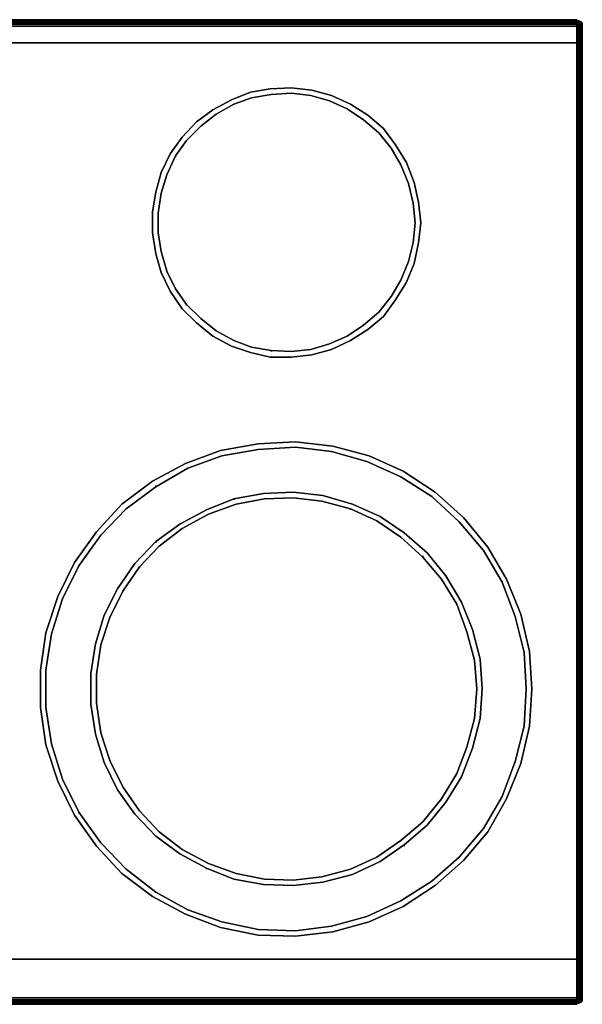
# Model space of a CAD drawing. Units: inches. Extents: x -8 to -6.83, y -0.79 to 0.07.
# Drawn here: x -7.32 to -6.83, y -0.79 to 0.07 of the extents above; entities that cross this region are included whole.
import ezdxf

# ---------------------------------------------------------------- set-up
doc = ezdxf.new("R2010")
doc.units = ezdxf.units.IN
doc.header["$MEASUREMENT"] = 0
doc.layers.get('0').update_dxf_attribs({"true_color": 0x565656})

msp = doc.modelspace()

# ---------------------------------------------------------------- linework, layer by layer
at = {"color": 56}
for points in [[(-6.83595, 0.06899), (-6.83595, 0.06995), (-6.83691, 0.06995), (-7.9979, 0.06995), (-7.99887, 0.06995), (-7.99887, 0.06899), (-7.99887, 0.06802), (-7.99887, 0.06706), (-7.99983, 0.06802), (-7.99887, 0.06899), (-7.99983, 0.06802), (-8.00079, 0.06899)], [(-6.83691, 0.07091), (-7.9979, 0.07091), (-6.83691, 0.07091), (-6.83595, 0.06995), (-6.83595, 0.06899), (-6.83691, 0.06899), (-6.83595, 0.06899), (-6.83691, 0.06899), (-6.83595, 0.06899), (-6.83498, 0.06802), (-6.83595, 0.06706), (-6.83498, 0.06802), (-6.83402, 0.06706), (-6.83498, 0.0661), (-6.83402, 0.06706), (-6.83498, 0.06802), (-6.83402, 0.06899), (-6.83498, 0.06899), (-6.83498, 0.06995), (-6.83402, 0.06899), (-6.83498, 0.06899), (-6.83498, 0.06802), (-6.83402, 0.06899), (-6.83306, 0.06899), (-6.83402, 0.06899), (-6.83306, 0.06899), (-6.83402, 0.06899), (-6.83306, 0.06802), (-6.83402, 0.06899), (-6.83402, 0.06802), (-6.83306, 0.06706), (-6.83306, 0.0661), (-6.83306, 0.06514), (-6.8321, 0.06514), (-6.8321, 0.0661), (-6.8321, 0.06706), (-6.8321, 0.06514), (-6.8321, 0.06706), (-6.8321, 0.06514), (-6.8321, 0.06706), (-6.8321, 0.0661), (-6.8321, 0.06706), (-6.8321, 0.06802), (-6.8321, 0.06706), (-6.8321, 0.06802), (-6.83306, 0.06706), (-6.83306, 0.06802), (-6.83402, 0.06802), (-6.83306, 0.06802), (-6.83306, 0.06899), (-6.8321, 0.06802), (-6.83306, 0.06706), (-6.83306, 0.06802), (-6.83402, 0.06802), (-6.83306, 0.06706), (-6.8321, 0.06802), (-6.8321, 0.06706), (-6.8321, 0.0661), (-6.83306, 0.06706), (-6.8321, 0.0661), (-6.83306, 0.0661), (-6.83306, 0.06706), (-6.83402, 0.06706), (-6.83402, 0.0661), (-6.83402, 0.06706), (-6.83498, 0.06706), (-6.83498, 0.06802), (-6.83402, 0.06899), (-6.83402, 0.06802), (-6.83402, 0.06706), (-6.83498, 0.06802), (-6.83498, 0.06706), (-6.83402, 0.06706), (-6.83402, 0.06802), (-6.83306, 0.06706), (-6.83402, 0.06706), (-6.83498, 0.06706), (-6.83498, 0.0661), (-6.83498, 0.06706), (-6.83595, 0.06706), (-6.83595, 0.06802), (-6.83595, 0.06899), (-6.83595, 0.06995), (-6.83498, 0.06995), (-6.83498, 0.06899), (-6.83595, 0.06899), (-6.83498, 0.06899), (-6.83498, 0.06802), (-6.83595, 0.06899), (-6.83595, 0.06802), (-6.83595, 0.06706), (-6.83595, 0.06802), (-6.83691, 0.06802), (-6.83595, 0.06802), (-6.83691, 0.06802), (-7.9979, 0.06802), (-6.83691, 0.06802), (-7.9979, 0.06802)], [(-7.9979, 0.07091), (-6.83691, 0.07091), (-6.83691, 0.06995), (-7.9979, 0.06995), (-6.83691, 0.06995), (-7.9979, 0.06995)], [(-7.9979, 0.06899), (-6.83691, 0.06899), (-6.83691, 0.06995), (-6.83595, 0.06995), (-6.83691, 0.07091), (-6.83595, 0.06995), (-6.83498, 0.06995), (-6.83595, 0.06995), (-6.83498, 0.06995), (-6.83595, 0.06995), (-6.83691, 0.07091), (-6.83691, 0.06995), (-6.83595, 0.06995), (-6.83691, 0.06995), (-6.83595, 0.06995), (-6.83691, 0.06995), (-7.9979, 0.06995), (-6.83691, 0.06995), (-6.83691, 0.07091), (-7.9979, 0.07091)], [(-6.83498, 0.06995), (-6.83595, 0.06995)], [(-6.83402, 0.06899), (-6.83498, 0.06995)], [(-6.83402, 0.06899), (-6.83498, 0.06995)], [(-6.83402, 0.06899), (-6.83498, 0.06899), (-6.83498, 0.06995), (-6.83402, 0.06899), (-6.83402, 0.06802), (-6.83402, 0.06706), (-6.83402, 0.0661), (-6.83498, 0.0661), (-6.83402, 0.06706), (-6.83306, 0.06706), (-6.83306, 0.06802), (-6.83306, 0.06899)], [(-6.83691, 0.0661), (-6.83691, 0.06706), (-7.9979, 0.06706), (-7.9979, 0.0661), (-7.99887, 0.0661)], [(-7.9979, 0.06899), (-6.83691, 0.06899), (-7.9979, 0.06899), (-6.83691, 0.06899), (-7.9979, 0.06899)], [(-7.9979, 0.06514), (-6.83691, 0.06514), (-6.83691, 0.0507), (-6.83691, 0.06514), (-6.83595, 0.0661), (-6.83691, 0.06514), (-6.83595, 0.0661), (-6.83691, 0.06514), (-6.83595, 0.0661), (-6.83691, 0.06514), (-6.83595, 0.0661), (-6.83691, 0.06514), (-6.83691, 0.0661), (-6.83691, 0.06514), (-6.83691, 0.0661), (-6.83691, 0.06706), (-6.83691, 0.0661), (-6.83595, 0.0661), (-6.83691, 0.06514), (-6.83595, 0.0661), (-6.83691, 0.06514), (-6.83595, 0.0661), (-6.83595, 0.06514), (-6.83595, 0.0507), (-6.83691, 0.0507), (-6.83691, 0.06514), (-6.83691, 0.0661), (-6.83595, 0.0661), (-6.83691, 0.0661), (-6.83691, 0.06514), (-6.83595, 0.0661), (-6.83595, 0.06514), (-6.83595, 0.0661)], [(-6.83595, 0.0507), (-6.83691, 0.0507), (-6.83691, 0.06514), (-7.9979, 0.06514), (-6.83691, 0.06514)], [(-7.9979, 0.06514), (-6.83691, 0.06514)], [(-6.83691, 0.06514), (-7.9979, 0.06514), (-7.9979, 0.0507)], [(-6.83595, 0.06706), (-6.83498, 0.06706), (-6.83595, 0.06706), (-6.83498, 0.06802), (-6.83595, 0.06899), (-6.83498, 0.06899), (-6.83498, 0.06802), (-6.83498, 0.06706), (-6.83498, 0.0661), (-6.83498, 0.06514), (-6.83498, 0.0507)], [(-6.83595, 0.06802), (-6.83595, 0.06899)], [(-6.83498, 0.0507), (-6.83402, 0.0507), (-6.83402, 0.06514), (-6.83402, 0.0661), (-6.83306, 0.0661), (-6.8321, 0.0661), (-6.83306, 0.06706), (-6.83306, 0.0661), (-6.83402, 0.0661), (-6.83498, 0.0661), (-6.83402, 0.0661), (-6.83402, 0.06514), (-6.83402, 0.0661), (-6.83306, 0.0661), (-6.83306, 0.06514), (-6.83306, 0.0661), (-6.8321, 0.0661), (-6.8321, 0.06514)], [(-6.83306, 0.0507), (-6.83402, 0.0507), (-6.83306, 0.0507), (-6.83306, 0.06514), (-6.8321, 0.06514)], [(-6.8321, 0.06802), (-6.83306, 0.06899)], [(-6.83306, 0.06899), (-6.8321, 0.06802), (-6.8321, 0.06706), (-6.8321, 0.06514), (-6.8321, 0.0507), (-6.83306, 0.0507)], [(-6.83306, 0.06514), (-6.8321, 0.06514), (-6.8321, 0.0507)], [(-6.8321, 0.06514), (-6.8321, 0.06706)], [(-6.8321, 0.0507), (-6.8321, 0.06514)], [(-7.9979, 0.0507), (-6.83691, 0.0507), (-6.83595, 0.0507), (-6.83595, -0.75263), (-6.83498, -0.75263), (-6.83498, 0.0507), (-6.83498, -0.75263), (-6.83498, 0.0507), (-6.83402, 0.0507), (-6.83402, -0.75263), (-6.83402, 0.0507), (-6.83306, 0.0507), (-6.83306, -0.75263), (-6.83306, 0.0507), (-6.8321, 0.0507), (-6.8321, -0.75263), (-6.8321, 0.0507), (-6.8321, -0.75263), (-6.8321, 0.0507), (-6.8321, -0.75263), (-6.8321, 0.0507), (-6.83306, 0.0507), (-6.83402, 0.0507), (-6.83498, 0.0507), (-6.83595, 0.0507), (-6.83691, 0.0507), (-7.9979, 0.0507)], [(-7.9979, 0.0507), (-6.83691, 0.0507), (-6.83595, 0.0507), (-6.83498, 0.0507), (-6.83402, 0.0507), (-6.83306, 0.0507), (-6.8321, 0.0507), (-6.8321, -0.75263), (-6.83306, -0.75263), (-6.83306, 0.0507)], [(-6.83691, 0.0507), (-7.9979, 0.0507), (-7.9979, -0.75263), (-6.83691, -0.75263), (-6.83691, 0.0507), (-6.83595, 0.0507), (-6.83498, 0.0507), (-6.83595, 0.0507)], [(-6.83691, 0.0507), (-6.83595, 0.0507), (-6.83498, 0.0507), (-6.83402, 0.0507), (-6.83306, 0.0507)], [(-6.8321, 0.0507), (-6.83306, 0.0507), (-6.83402, 0.0507), (-6.83402, -0.75263), (-6.83498, -0.75263), (-6.83595, -0.75263)], [(-6.83402, 0.0507), (-6.83498, 0.0507)], [(-6.83402, 0.0507), (-6.83498, 0.0507)], [(-7.99887, -0.79118), (-7.9979, -0.79214), (-7.9979, -0.79118), (-7.99887, -0.79118), (-7.9979, -0.79214), (-6.83691, -0.79214), (-6.83595, -0.79118), (-6.83498, -0.79118), (-6.83498, -0.79021), (-6.83402, -0.79021), (-6.83498, -0.78925), (-6.83402, -0.78829), (-6.83498, -0.78829), (-6.83498, -0.78925), (-6.83498, -0.79021), (-6.83595, -0.79021), (-6.83498, -0.78925), (-6.83595, -0.78829), (-6.83498, -0.78829), (-6.83498, -0.78733), (-6.83498, -0.78636), (-6.83498, -0.75263), (-6.83595, -0.75263)], [(-7.99887, -0.75263), (-7.9979, -0.75263), (-6.83691, -0.75263), (-6.83595, -0.75263), (-6.83498, -0.75263), (-6.83402, -0.75263), (-6.83306, -0.75263)], [(-6.83595, -0.75263), (-6.83691, -0.75263), (-6.83691, -0.78636), (-7.9979, -0.78636)], [(-7.9979, -0.75263), (-6.83691, -0.75263)], [(-6.83691, -0.75263), (-7.9979, -0.75263)], [(-6.83306, -0.75263), (-6.83402, -0.75263), (-6.83498, -0.75263), (-6.83595, -0.75263), (-6.83691, -0.75263)], [(-6.83691, -0.75263), (-6.83595, -0.75263)], [(-6.83595, -0.75263), (-6.83498, -0.75263)], [(-6.83306, -0.79021), (-6.8321, -0.78925), (-6.8321, -0.78829), (-6.8321, -0.78636), (-6.8321, -0.75263), (-6.83306, -0.75263), (-6.83402, -0.75263), (-6.83498, -0.75263), (-6.83595, -0.75263)], [(-6.83402, -0.79021), (-6.83306, -0.79021), (-6.83306, -0.78925), (-6.83306, -0.78829), (-6.83306, -0.78733), (-6.83402, -0.78733), (-6.83402, -0.78636), (-6.83402, -0.75263), (-6.83498, -0.75263), (-6.83402, -0.75263)], [(-6.83402, -0.75263), (-6.83498, -0.75263)], [(-6.83306, -0.79021), (-6.8321, -0.78925), (-6.83306, -0.78829), (-6.8321, -0.78733), (-6.83306, -0.78733), (-6.83306, -0.78636), (-6.83306, -0.75263), (-6.83402, -0.75263), (-6.83306, -0.75263)], [(-6.8321, -0.75263), (-6.8321, -0.78636), (-6.83306, -0.78636)], [(-6.8321, -0.78636), (-6.83306, -0.78636), (-6.8321, -0.78636), (-6.8321, -0.78733), (-6.8321, -0.78829), (-6.8321, -0.78925), (-6.8321, -0.78829), (-6.8321, -0.78636), (-6.8321, -0.75263), (-6.83306, -0.75263)], [(-7.9979, -0.79214), (-7.99887, -0.79118), (-7.9979, -0.79118), (-7.9979, -0.79214), (-6.83691, -0.79214), (-6.83595, -0.79118), (-6.83691, -0.79118), (-6.83595, -0.79118), (-6.83595, -0.79021), (-6.83691, -0.79021), (-6.83595, -0.79021), (-6.83595, -0.78925), (-6.83691, -0.78925), (-7.9979, -0.78925), (-7.99887, -0.78925), (-7.99887, -0.79021), (-7.99983, -0.78925), (-7.99887, -0.78829)], [(-6.83691, -0.79021), (-7.9979, -0.79021), (-6.83691, -0.79021), (-6.83691, -0.79118), (-7.9979, -0.79118), (-7.9979, -0.79021), (-7.99887, -0.79021), (-7.99887, -0.78925)], [(-7.9979, -0.78636), (-7.9979, -0.78733), (-7.9979, -0.78829), (-6.83691, -0.78829), (-6.83691, -0.78733), (-6.83595, -0.78733), (-6.83691, -0.78636)], [(-6.83691, -0.79214), (-7.9979, -0.79214), (-7.9979, -0.79118), (-6.83691, -0.79118), (-6.83691, -0.79214), (-6.83595, -0.79118)], [(-6.83595, -0.78733), (-6.83691, -0.78636)], [(-6.83691, -0.78636), (-6.83595, -0.78733)], [(-6.83595, -0.78733), (-6.83691, -0.78636)], [(-6.83595, -0.78733), (-6.83691, -0.78636)], [(-6.83595, -0.79118), (-6.83691, -0.79118), (-6.83691, -0.79021)], [(-6.83498, -0.78829), (-6.83498, -0.78925), (-6.83595, -0.78829)], [(-6.83595, -0.78925), (-6.83595, -0.79021), (-6.83498, -0.78925), (-6.83595, -0.78829), (-6.83595, -0.78925), (-6.83595, -0.79021)], [(-6.83595, -0.79021), (-6.83595, -0.79118), (-6.83498, -0.79118)], [(-6.83595, -0.79118), (-6.83498, -0.79118)], [(-6.8321, -0.78636), (-6.8321, -0.78733), (-6.83306, -0.78733), (-6.83306, -0.78636), (-6.83306, -0.78733), (-6.83402, -0.78733), (-6.83402, -0.78636), (-6.83402, -0.78733), (-6.83498, -0.78733)], [(-6.83498, -0.78733), (-6.83402, -0.78829)], [(-6.83402, -0.78829), (-6.83498, -0.78925), (-6.83498, -0.78829)], [(-6.83498, -0.79118), (-6.83402, -0.79021)], [(-6.83402, -0.79021), (-6.83306, -0.79021)], [(-6.8321, -0.78829), (-6.8321, -0.78925), (-6.83306, -0.78829), (-6.8321, -0.78733)], [(-6.8321, -0.78733), (-6.8321, -0.78829), (-6.8321, -0.78636)], [(-6.8321, -0.78829), (-6.8321, -0.78636)], [(-6.8321, -0.78925), (-6.8321, -0.78829)]]:
    msp.add_lwpolyline(points, dxfattribs=at)
for points in [[(-6.83691, 0.06995), (-6.83691, 0.06899)], [(-6.83595, 0.06995), (-6.83498, 0.06995)], [(-6.83595, 0.06995), (-6.83498, 0.06995)], [(-6.83498, 0.06995), (-6.83402, 0.06899)], [(-6.83498, 0.06995), (-6.83402, 0.06899)], [(-6.83498, 0.06995), (-6.83402, 0.06899)], [(-6.83691, 0.06706), (-7.9979, 0.06706)], [(-7.9979, 0.0507), (-7.9979, 0.06514), (-7.9979, 0.0507), (-6.83691, 0.0507)], [(-6.83691, 0.0507), (-6.83691, 0.06514), (-7.9979, 0.06514), (-7.9979, 0.0507)], [(-6.83691, 0.06899), (-6.83595, 0.06899)], [(-6.83691, 0.0507), (-6.83691, 0.06514)], [(-6.83595, 0.06514), (-6.83595, 0.0507)], [(-6.83498, 0.06514), (-6.83498, 0.0661)], [(-6.83498, 0.0507), (-6.83498, 0.06514)], [(-6.83402, 0.06899), (-6.83306, 0.06899)], [(-6.83402, 0.06899), (-6.83306, 0.06802), (-6.83306, 0.06899)], [(-6.83402, 0.0507), (-6.83402, 0.06514)], [(-6.83306, 0.06899), (-6.8321, 0.06802)], [(-6.83306, 0.06899), (-6.8321, 0.06802)], [(-6.83306, 0.0507), (-6.83306, 0.06514)], [(-6.8321, 0.06802), (-6.8321, 0.06706)], [(-6.8321, 0.0507), (-6.8321, 0.06514), (-6.8321, 0.0661), (-6.8321, 0.06706), (-6.8321, 0.06514)], [(-6.8321, 0.06514), (-6.8321, 0.0507)], [(-6.8321, 0.06514), (-6.8321, 0.0507)], [(-6.83691, 0.0507), (-6.83691, -0.75263)], [(-6.83498, 0.0507), (-6.83595, 0.0507)], [(-6.83595, -0.75263), (-6.83595, 0.0507)], [(-6.8321, 0.0507), (-6.83306, 0.0507)], [(-6.8321, -0.75263), (-6.8321, 0.0507)], [(-7.9979, -0.78636), (-7.9979, -0.75263), (-7.9979, -0.78636), (-6.83691, -0.78636)], [(-6.83691, -0.78636), (-6.83691, -0.75263), (-7.9979, -0.75263), (-7.9979, -0.78636)], [(-7.9979, -0.78636), (-6.83691, -0.78636), (-6.83691, -0.75263), (-7.9979, -0.75263)], [(-6.83691, -0.78636), (-6.83691, -0.75263)], [(-6.83595, -0.75263), (-6.83691, -0.75263), (-6.83691, -0.78636), (-6.83595, -0.78733), (-6.83595, -0.78636)], [(-6.83691, -0.78636), (-6.83691, -0.75263)], [(-6.83595, -0.75263), (-6.83691, -0.75263)], [(-6.83595, -0.78636), (-6.83595, -0.75263)], [(-6.83498, -0.78636), (-6.83498, -0.75263)], [(-6.83402, -0.78636), (-6.83402, -0.75263)], [(-6.83306, -0.75263), (-6.83402, -0.75263)], [(-6.83306, -0.78636), (-6.83306, -0.75263)], [(-6.83306, -0.75263), (-6.8321, -0.75263)], [(-6.8321, -0.75263), (-6.83306, -0.75263)], [(-6.8321, -0.75263), (-6.8321, -0.78636)], [(-6.8321, -0.78636), (-6.8321, -0.75263)], [(-6.8321, -0.75263), (-6.8321, -0.78636)], [(-7.99887, -0.79021), (-7.9979, -0.79021), (-7.9979, -0.79118), (-7.99887, -0.79118), (-7.9979, -0.79214), (-6.83691, -0.79214), (-6.83691, -0.79118), (-7.9979, -0.79118), (-6.83691, -0.79118), (-6.83691, -0.79021), (-7.9979, -0.79021)], [(-7.9979, -0.78636), (-6.83691, -0.78636)], [(-7.9979, -0.78829), (-6.83691, -0.78829)], [(-7.9979, -0.78925), (-6.83691, -0.78925)], [(-7.9979, -0.79021), (-6.83691, -0.79021)], [(-6.83691, -0.79118), (-7.9979, -0.79118)], [(-6.83691, -0.78636), (-6.83595, -0.78733), (-6.83595, -0.78636), (-6.83595, -0.78733)], [(-6.83691, -0.78636), (-6.83595, -0.78733)], [(-6.83691, -0.78636), (-6.83595, -0.78733)], [(-6.83691, -0.78636), (-6.83595, -0.78733)], [(-6.83691, -0.78636), (-6.83595, -0.78733)], [(-6.83691, -0.78733), (-6.83595, -0.78733)], [(-6.83691, -0.78829), (-6.83691, -0.78733)], [(-6.83691, -0.78925), (-6.83595, -0.78925)], [(-6.83691, -0.79021), (-6.83595, -0.79021)], [(-6.83691, -0.79021), (-6.83595, -0.79021)], [(-6.83595, -0.79118), (-6.83691, -0.79118)], [(-6.83595, -0.79118), (-6.83691, -0.79214), (-6.83691, -0.79118)], [(-6.83595, -0.78829), (-6.83498, -0.78829)], [(-6.83595, -0.78925), (-6.83595, -0.78829)], [(-6.83498, -0.79021), (-6.83595, -0.79021), (-6.83498, -0.78925)], [(-6.83498, -0.79118), (-6.83595, -0.79118), (-6.83595, -0.79021), (-6.83498, -0.79021)], [(-6.83498, -0.79118), (-6.83595, -0.79118)], [(-6.83498, -0.79118), (-6.83595, -0.79118)], [(-6.83498, -0.79118), (-6.83595, -0.79118)], [(-6.83498, -0.78636), (-6.83498, -0.78733)], [(-6.83498, -0.78733), (-6.83402, -0.78733), (-6.83402, -0.78829)], [(-6.83498, -0.78829), (-6.83498, -0.78733)], [(-6.83498, -0.78733), (-6.83402, -0.78829), (-6.83306, -0.78829), (-6.83402, -0.78925), (-6.83306, -0.78925), (-6.83402, -0.79021), (-6.83498, -0.79118), (-6.83402, -0.79021), (-6.83402, -0.78925), (-6.83402, -0.78829), (-6.83402, -0.78733)], [(-6.83498, -0.78829), (-6.83402, -0.78829)], [(-6.83498, -0.78925), (-6.83402, -0.78829), (-6.83402, -0.78925), (-6.83402, -0.79021)], [(-6.83498, -0.78925), (-6.83402, -0.79021), (-6.83498, -0.79021)], [(-6.83402, -0.79021), (-6.83498, -0.79118), (-6.83498, -0.79021)], [(-6.83402, -0.79021), (-6.83498, -0.79118)], [(-6.83402, -0.79021), (-6.83498, -0.79118)], [(-6.83402, -0.79021), (-6.83498, -0.79118)], [(-6.83306, -0.78733), (-6.83306, -0.78829), (-6.83402, -0.78829), (-6.83402, -0.78733)], [(-6.83306, -0.78829), (-6.83402, -0.78925), (-6.83402, -0.78829)], [(-6.83306, -0.78829), (-6.83306, -0.78925), (-6.83402, -0.78925)], [(-6.83306, -0.78925), (-6.83402, -0.79021), (-6.83402, -0.78925)], [(-6.83306, -0.79021), (-6.83402, -0.79021), (-6.83306, -0.78925)], [(-6.83306, -0.79021), (-6.83402, -0.79021)], [(-6.83306, -0.79021), (-6.83402, -0.79021)], [(-6.8321, -0.78733), (-6.83306, -0.78829), (-6.83306, -0.78733)], [(-6.8321, -0.78925), (-6.83306, -0.79021), (-6.83306, -0.78925), (-6.83306, -0.78829)], [(-6.8321, -0.78925), (-6.83306, -0.79021)], [(-6.8321, -0.78925), (-6.83306, -0.79021)], [(-6.8321, -0.78636), (-6.8321, -0.78829), (-6.8321, -0.78733)], [(-6.8321, -0.78636), (-6.8321, -0.78829)], [(-6.8321, -0.78829), (-6.8321, -0.78733)], [(-6.8321, -0.78829), (-6.8321, -0.78925)]]:
    msp.add_lwpolyline(points, close=True, dxfattribs=at)
at = {"color": 26}
for points in [[(-6.97552, -0.12464), (-6.97937, -0.14293), (-6.98611, -0.15928), (-6.99573, -0.17474), (-7.00631, -0.18917), (-7.01984, -0.20072), (-7.03524, -0.21034), (-7.0516, -0.21804), (-7.06891, -0.22285), (-7.0872, -0.22477), (-7.10548, -0.22477), (-7.1228, -0.22092), (-7.13921, -0.21515), (-7.15557, -0.20649), (-7.17, -0.19494), (-7.18251, -0.18243), (-7.1931, -0.16698), (-7.20079, -0.15062), (-7.20561, -0.13427), (-7.20849, -0.11593), (-7.20849, -0.09765), (-7.20561, -0.08033), (-7.20079, -0.06301), (-7.1931, -0.04659), (-7.18251, -0.03216), (-7.17, -0.01869), (-7.15557, -0.00805), (-7.13921, 0.00061), (-7.1228, 0.00735), (-7.10548, 0.01024), (-7.0872, 0.0112), (-7.06891, 0.00927), (-7.0516, 0.00446), (-7.03524, -0.00324), (-7.01984, -0.01291), (-7.00631, -0.02446), (-6.99573, -0.03889), (-6.98611, -0.05429), (-6.97937, -0.07167), (-6.97552, -0.08899), (-6.9736, -0.10727)], [(-6.98033, -0.08995), (-6.97841, -0.10727), (-6.98033, -0.12464), (-6.98418, -0.141), (-6.99092, -0.15736), (-6.99958, -0.17185), (-7.01016, -0.18532), (-7.02369, -0.19687), (-7.03812, -0.20649), (-7.05352, -0.21322), (-7.06988, -0.21804), (-7.0872, -0.21996), (-7.10452, -0.219), (-7.12184, -0.21611), (-7.13729, -0.21034), (-7.15268, -0.20168), (-7.16616, -0.19109), (-7.17866, -0.17859), (-7.18829, -0.16506), (-7.19598, -0.14966), (-7.20079, -0.13234), (-7.20368, -0.11593), (-7.20368, -0.09861), (-7.20079, -0.08129), (-7.19598, -0.06493), (-7.18829, -0.04852), (-7.17866, -0.03505), (-7.16616, -0.02254), (-7.15268, -0.01195), (-7.13729, -0.00324), (-7.12184, 0.00254), (-7.10452, 0.00542), (-7.0872, 0.00639), (-7.06988, 0.00446), (-7.05352, -0.00035), (-7.03812, -0.00708), (-7.02369, -0.01676), (-7.01016, -0.02831), (-6.99958, -0.04178), (-6.99092, -0.05621), (-6.98418, -0.07263)], [(-7.20079, -0.13234), (-7.19598, -0.14966), (-7.18829, -0.16506), (-7.17866, -0.17859), (-7.16616, -0.19109), (-7.15268, -0.20168), (-7.13729, -0.21034), (-7.12184, -0.21611), (-7.10452, -0.219), (-7.0872, -0.21996), (-7.06988, -0.21804), (-7.05352, -0.21322), (-7.03812, -0.20649), (-7.02369, -0.19687), (-7.01016, -0.18532), (-6.99958, -0.17185), (-6.99092, -0.15736), (-6.98418, -0.141), (-6.98033, -0.12464), (-6.97841, -0.10727), (-6.98033, -0.08995), (-6.98418, -0.07263), (-6.99092, -0.05621), (-6.99958, -0.04178), (-7.01016, -0.02831), (-7.02369, -0.01676), (-7.03812, -0.00708), (-7.05352, -0.00035), (-7.06988, 0.00446), (-7.0872, 0.00639), (-7.10452, 0.00542), (-7.12184, 0.00254), (-7.13729, -0.00324), (-7.15268, -0.01195), (-7.16616, -0.02254), (-7.17866, -0.03505), (-7.18829, -0.04852), (-7.19598, -0.06493), (-7.20079, -0.08129), (-7.20368, -0.09861), (-7.20368, -0.11593)], [(-7.18829, -0.04948), (-7.18829, -0.04852)], [(-7.20849, -0.11593), (-7.20849, -0.09765)], [(-6.97841, -0.10727), (-6.98033, -0.12464)], [(-6.9736, -0.10727), (-6.97552, -0.12464), (-6.97937, -0.14293), (-6.97552, -0.12464)], [(-7.17866, -0.17955), (-7.17866, -0.17859)], [(-7.10452, -0.21996), (-7.10452, -0.219)], [(-6.87828, -0.54841), (-6.88598, -0.58119), (-6.89849, -0.61203), (-6.9149, -0.6409), (-6.93607, -0.66597), (-6.96109, -0.68811), (-6.98899, -0.70639), (-7.01888, -0.71992), (-7.05063, -0.72858), (-7.08335, -0.73242), (-7.11606, -0.73146), (-7.14884, -0.72473), (-7.17963, -0.71318), (-7.20849, -0.69773), (-7.23543, -0.67752), (-7.25762, -0.65341), (-7.27687, -0.62647), (-7.2913, -0.59658), (-7.30188, -0.56483), (-7.30669, -0.53206), (-7.30669, -0.49934), (-7.30188, -0.46657), (-7.2913, -0.43476), (-7.27687, -0.40493), (-7.25762, -0.37793), (-7.23543, -0.35388), (-7.20849, -0.33367), (-7.17963, -0.31822), (-7.14884, -0.30667), (-7.11606, -0.3009), (-7.08335, -0.29898), (-7.05063, -0.30282), (-7.01888, -0.31148), (-6.98899, -0.32495), (-6.96109, -0.34329), (-6.93607, -0.36542), (-6.9149, -0.39146), (-6.89849, -0.41937), (-6.88598, -0.45021), (-6.87828, -0.48293), (-6.87636, -0.5157)], [(-6.87636, -0.5157), (-6.87828, -0.48293), (-6.88598, -0.45021), (-6.89849, -0.41937), (-6.9149, -0.39146), (-6.93607, -0.36542), (-6.96109, -0.34329), (-6.98899, -0.32495), (-7.01888, -0.31148), (-7.05063, -0.30282), (-7.08335, -0.29898), (-7.11606, -0.3009), (-7.14884, -0.30667), (-7.17963, -0.31822), (-7.20849, -0.33367), (-7.23543, -0.35388), (-7.25762, -0.37793), (-7.27687, -0.40493), (-7.2913, -0.43476), (-7.30188, -0.46657), (-7.2913, -0.43476), (-7.27687, -0.40493), (-7.25762, -0.37793), (-7.23543, -0.35388), (-7.20849, -0.33367), (-7.17963, -0.31822), (-7.14884, -0.30667), (-7.11606, -0.3009), (-7.08335, -0.29898), (-7.05063, -0.30282), (-7.01888, -0.31148), (-6.98899, -0.32495), (-6.96109, -0.34329), (-6.93607, -0.36542), (-6.9149, -0.39146), (-6.89849, -0.41937), (-6.88598, -0.45021), (-6.87828, -0.48293)], [(-6.88309, -0.48389), (-6.88117, -0.5157), (-6.88309, -0.54841), (-6.89079, -0.57926), (-6.90234, -0.61011), (-6.91875, -0.63801), (-6.93992, -0.66309), (-6.96398, -0.68426), (-6.99092, -0.70158), (-7.0208, -0.7151), (-7.0516, -0.72376), (-7.08335, -0.72761), (-7.11606, -0.72665), (-7.14787, -0.71992), (-7.1777, -0.70927), (-7.20561, -0.69388), (-7.23159, -0.67367), (-7.25377, -0.65052), (-7.27302, -0.62358), (-7.28745, -0.59466), (-7.29707, -0.56387), (-7.30188, -0.53206), (-7.30188, -0.49934), (-7.29707, -0.46753), (-7.28745, -0.43668), (-7.27302, -0.40782), (-7.25377, -0.38082), (-7.23159, -0.35773), (-7.20561, -0.33848), (-7.1777, -0.32207), (-7.14787, -0.31148), (-7.11606, -0.30571), (-7.08335, -0.30379), (-7.0516, -0.30764), (-7.0208, -0.31629), (-6.99092, -0.32977), (-6.96398, -0.34714), (-6.93992, -0.36927), (-6.91875, -0.39435), (-6.90234, -0.42225), (-6.89079, -0.45214)], [(-7.29707, -0.56387), (-7.28745, -0.59466), (-7.27302, -0.62358), (-7.25377, -0.65052), (-7.23159, -0.67367), (-7.20561, -0.69388), (-7.1777, -0.70927), (-7.14787, -0.71992), (-7.11606, -0.72665), (-7.08335, -0.72761), (-7.0516, -0.72376), (-7.0208, -0.7151), (-6.99092, -0.70158), (-6.96398, -0.68426), (-6.93992, -0.66309), (-6.91875, -0.63801), (-6.90234, -0.61011), (-6.89079, -0.57926), (-6.88309, -0.54841), (-6.88117, -0.5157), (-6.88309, -0.48389), (-6.89079, -0.45214), (-6.90234, -0.42225), (-6.91875, -0.39435), (-6.93992, -0.36927), (-6.96398, -0.34714), (-6.99092, -0.32977), (-7.0208, -0.31629), (-7.0516, -0.30764), (-7.08335, -0.30379), (-7.11606, -0.30571), (-7.14787, -0.31148), (-7.1777, -0.32207), (-7.20561, -0.33848), (-7.23159, -0.35773), (-7.25377, -0.38082), (-7.27302, -0.40782), (-7.28745, -0.43668), (-7.29707, -0.46753), (-7.30188, -0.49934), (-7.30188, -0.53206)], [(-7.20561, -0.33848), (-7.20561, -0.33752)], [(-6.90234, -0.42225), (-6.90234, -0.42129)], [(-7.30669, -0.49934), (-7.30188, -0.46657)], [(-6.88309, -0.48389), (-6.88309, -0.48293)], [(-6.87636, -0.5157), (-6.87828, -0.54841), (-6.88598, -0.58119), (-6.87828, -0.54841)], [(-6.88117, -0.5157), (-6.88309, -0.54841)], [(-6.89079, -0.58022), (-6.89079, -0.57926)], [(-7.27302, -0.62454), (-7.27302, -0.62358)]]:
    msp.add_lwpolyline(points, close=True, dxfattribs=at)
for points in [[(-6.97552, -0.12464), (-6.9736, -0.10727), (-6.97552, -0.08899), (-6.97937, -0.07167), (-6.98611, -0.05429), (-6.99573, -0.03889), (-7.00631, -0.02446), (-7.01984, -0.01291), (-7.03524, -0.00324), (-7.0516, 0.00446), (-7.06891, 0.00927), (-7.0872, 0.0112), (-7.10548, 0.01024), (-7.1228, 0.00735), (-7.13921, 0.00061), (-7.15557, -0.00805), (-7.17, -0.01869), (-7.18251, -0.03216), (-7.1931, -0.04659), (-7.20079, -0.06301), (-7.20561, -0.08033), (-7.20849, -0.09765)], [(-6.97937, -0.07167), (-6.97552, -0.08899), (-6.9736, -0.10727), (-6.97552, -0.08899), (-6.97937, -0.07167), (-6.98611, -0.05429), (-6.99573, -0.03889), (-7.00631, -0.02446), (-7.01984, -0.01291), (-7.03524, -0.00324), (-7.0516, 0.00446), (-7.06891, 0.00927), (-7.0872, 0.0112), (-7.10548, 0.01024), (-7.1228, 0.00735), (-7.13921, 0.00061), (-7.15557, -0.00805), (-7.17, -0.01869), (-7.18251, -0.03216), (-7.1931, -0.04659), (-7.20079, -0.06301), (-7.20561, -0.08033)], [(-7.17866, -0.17859), (-7.18829, -0.16506), (-7.19598, -0.14966), (-7.20079, -0.13234), (-7.20368, -0.11593), (-7.20368, -0.09861), (-7.20079, -0.08129), (-7.19598, -0.06493), (-7.18829, -0.04852), (-7.17866, -0.03505), (-7.16616, -0.02254), (-7.15268, -0.01195), (-7.13729, -0.00324), (-7.12184, 0.00254), (-7.10452, 0.00542), (-7.0872, 0.00639), (-7.06988, 0.00446), (-7.05352, -0.00035), (-7.03812, -0.00708), (-7.02369, -0.01676), (-7.01016, -0.02831), (-6.99958, -0.04178), (-6.99092, -0.05621), (-6.98418, -0.07263), (-6.98033, -0.08995), (-6.98418, -0.07263), (-6.99092, -0.05621), (-6.99958, -0.04178), (-7.01016, -0.02831), (-7.02369, -0.01676), (-7.03812, -0.00708), (-7.05352, -0.00035), (-7.06988, 0.00446), (-7.0872, 0.00639), (-7.10452, 0.00542), (-7.12184, 0.00254), (-7.13729, -0.00324), (-7.15268, -0.01195), (-7.16616, -0.02254), (-7.17866, -0.03505), (-7.18829, -0.04852)], [(-7.18829, -0.04852), (-7.19598, -0.06493), (-7.20079, -0.08129), (-7.20368, -0.09861), (-7.20368, -0.11593)], [(-7.20849, -0.09765), (-7.20561, -0.08033), (-7.20849, -0.09765), (-7.20849, -0.11593), (-7.20561, -0.13427), (-7.20079, -0.15062), (-7.1931, -0.16698), (-7.18251, -0.18243), (-7.17, -0.19494), (-7.15557, -0.20649), (-7.13921, -0.21515), (-7.1228, -0.22092), (-7.10548, -0.22477), (-7.0872, -0.22477), (-7.06891, -0.22285), (-7.0516, -0.21804), (-7.03524, -0.21034), (-7.01984, -0.20072), (-7.00631, -0.18917), (-6.99573, -0.17474), (-6.98611, -0.15928), (-6.97937, -0.14293)], [(-6.97841, -0.10727), (-6.98033, -0.08995)], [(-7.20849, -0.11593), (-7.20561, -0.13427), (-7.20079, -0.15062), (-7.1931, -0.16698), (-7.18251, -0.18243), (-7.17, -0.19494), (-7.15557, -0.20649), (-7.13921, -0.21515), (-7.1228, -0.22092), (-7.10548, -0.22477), (-7.0872, -0.22477), (-7.06891, -0.22285), (-7.0516, -0.21804), (-7.03524, -0.21034), (-7.01984, -0.20072), (-7.00631, -0.18917), (-6.99573, -0.17474), (-6.98611, -0.15928), (-6.97937, -0.14293)], [(-7.10452, -0.219), (-7.0872, -0.21996), (-7.06988, -0.21804), (-7.05352, -0.21322), (-7.03812, -0.20649), (-7.02369, -0.19687), (-7.01016, -0.18532), (-6.99958, -0.17185), (-6.99092, -0.15736), (-6.98418, -0.141), (-6.98033, -0.12464)], [(-7.17866, -0.17859), (-7.16616, -0.19109), (-7.15268, -0.20168), (-7.13729, -0.21034), (-7.12184, -0.21611), (-7.10452, -0.219)], [(-7.27302, -0.62358), (-7.28745, -0.59466), (-7.29707, -0.56387), (-7.30188, -0.53206), (-7.30188, -0.49934), (-7.29707, -0.46753), (-7.28745, -0.43668), (-7.27302, -0.40782), (-7.25377, -0.38082), (-7.23159, -0.35773), (-7.20561, -0.33848), (-7.1777, -0.32207), (-7.14787, -0.31148), (-7.11606, -0.30571), (-7.08335, -0.30379), (-7.0516, -0.30764), (-7.0208, -0.31629), (-6.99092, -0.32977), (-6.96398, -0.34714), (-6.93992, -0.36927), (-6.91875, -0.39435), (-6.90234, -0.42225), (-6.89079, -0.45214), (-6.88309, -0.48389), (-6.89079, -0.45214), (-6.90234, -0.42225)], [(-6.90234, -0.42225), (-6.91875, -0.39435), (-6.93992, -0.36927), (-6.96398, -0.34714), (-6.99092, -0.32977), (-7.0208, -0.31629), (-7.0516, -0.30764), (-7.08335, -0.30379), (-7.11606, -0.30571), (-7.14787, -0.31148), (-7.1777, -0.32207), (-7.20561, -0.33848)], [(-7.20561, -0.33848), (-7.23159, -0.35773), (-7.25377, -0.38082), (-7.27302, -0.40782), (-7.28745, -0.43668), (-7.29707, -0.46753), (-7.30188, -0.49934), (-7.30188, -0.53206)], [(-7.30188, -0.46657), (-7.30669, -0.49934), (-7.30669, -0.53206), (-7.30188, -0.56483), (-7.2913, -0.59658), (-7.27687, -0.62647), (-7.25762, -0.65341), (-7.23543, -0.67752), (-7.20849, -0.69773), (-7.17963, -0.71318), (-7.14884, -0.72473), (-7.11606, -0.73146), (-7.08335, -0.73242), (-7.05063, -0.72858), (-7.01888, -0.71992), (-6.98899, -0.70639), (-6.96109, -0.68811), (-6.93607, -0.66597), (-6.9149, -0.6409), (-6.89849, -0.61203), (-6.88598, -0.58119)], [(-6.87828, -0.48293), (-6.87636, -0.5157), (-6.87828, -0.54841)], [(-6.88117, -0.5157), (-6.88309, -0.48389)], [(-6.88598, -0.58119), (-6.89849, -0.61203), (-6.9149, -0.6409), (-6.93607, -0.66597), (-6.96109, -0.68811), (-6.98899, -0.70639), (-7.01888, -0.71992), (-7.05063, -0.72858), (-7.08335, -0.73242), (-7.11606, -0.73146), (-7.14884, -0.72473), (-7.17963, -0.71318), (-7.20849, -0.69773), (-7.23543, -0.67752), (-7.25762, -0.65341), (-7.27687, -0.62647), (-7.2913, -0.59658), (-7.30188, -0.56483), (-7.30669, -0.53206), (-7.30669, -0.49934)], [(-6.89079, -0.57926), (-6.88309, -0.54841)], [(-7.27302, -0.62358), (-7.25377, -0.65052), (-7.23159, -0.67367), (-7.20561, -0.69388), (-7.1777, -0.70927), (-7.14787, -0.71992), (-7.11606, -0.72665), (-7.08335, -0.72761), (-7.0516, -0.72376), (-7.0208, -0.7151), (-6.99092, -0.70158), (-6.96398, -0.68426), (-6.93992, -0.66309), (-6.91875, -0.63801), (-6.90234, -0.61011), (-6.89079, -0.57926)]]:
    msp.add_lwpolyline(points, dxfattribs=at)
at = {"color": 116}
for points in [[(-7.0092, -0.36446), (-7.03331, -0.35388), (-7.05929, -0.34618), (-7.08527, -0.34329), (-7.11125, -0.34426), (-7.13729, -0.34907), (-7.11125, -0.34426), (-7.08527, -0.34329), (-7.05929, -0.34618), (-7.03331, -0.35388), (-7.05929, -0.34618), (-7.08527, -0.34329), (-7.11125, -0.34426), (-7.13729, -0.34907), (-7.16134, -0.35869), (-7.13729, -0.34907), (-7.16134, -0.35869), (-7.18444, -0.3712), (-7.20561, -0.38659), (-7.22389, -0.40589), (-7.23928, -0.42802), (-7.25089, -0.45117), (-7.25858, -0.47619), (-7.26243, -0.50223), (-7.26243, -0.52917), (-7.25858, -0.55521), (-7.26243, -0.52917), (-7.25858, -0.55521), (-7.25089, -0.58022), (-7.23928, -0.60428), (-7.22389, -0.62551), (-7.20561, -0.64475), (-7.18444, -0.6602), (-7.16134, -0.67271), (-7.13729, -0.68233), (-7.16134, -0.67271), (-7.13729, -0.68233), (-7.11125, -0.68714), (-7.08527, -0.68811), (-7.05929, -0.68522), (-7.03331, -0.67848), (-7.05929, -0.68522), (-7.03331, -0.67848), (-7.05929, -0.68522), (-7.08527, -0.68811), (-7.11125, -0.68714), (-7.13729, -0.68233), (-7.16134, -0.67271), (-7.18444, -0.6602), (-7.16134, -0.67271), (-7.18444, -0.6602), (-7.20561, -0.64475), (-7.18444, -0.6602), (-7.20561, -0.64475), (-7.22389, -0.62551), (-7.20561, -0.64475), (-7.22389, -0.62551), (-7.23928, -0.60428), (-7.22389, -0.62551), (-7.23928, -0.60428), (-7.25089, -0.58022), (-7.23928, -0.60428), (-7.25089, -0.58022), (-7.25858, -0.55521), (-7.25089, -0.58022), (-7.25858, -0.55521), (-7.26243, -0.52917), (-7.26243, -0.50223), (-7.25858, -0.47619), (-7.26243, -0.50223), (-7.25858, -0.47619), (-7.25089, -0.45117), (-7.23928, -0.42802), (-7.25089, -0.45117), (-7.25858, -0.47619), (-7.25089, -0.45117), (-7.23928, -0.42802), (-7.22389, -0.40589), (-7.20561, -0.38659), (-7.22389, -0.40589), (-7.23928, -0.42802), (-7.22389, -0.40589), (-7.20561, -0.38659), (-7.18444, -0.3712), (-7.16134, -0.35869), (-7.18444, -0.3712), (-7.20561, -0.38659), (-7.18444, -0.3712), (-7.16134, -0.35869), (-7.13729, -0.34907), (-7.11125, -0.34426), (-7.08527, -0.34329), (-7.05929, -0.34618), (-7.03331, -0.35388), (-7.0092, -0.36446), (-6.98803, -0.3789), (-6.96783, -0.39627), (-6.95147, -0.41648), (-6.938, -0.43957), (-6.92838, -0.46368), (-6.92164, -0.48966), (-6.91972, -0.5157), (-6.92164, -0.54168), (-6.92838, -0.56772), (-6.92164, -0.54168), (-6.92838, -0.56772), (-6.938, -0.59273), (-6.92838, -0.56772), (-6.92164, -0.54168), (-6.91972, -0.5157), (-6.92164, -0.54168), (-6.91972, -0.5157), (-6.92164, -0.48966), (-6.91972, -0.5157), (-6.92164, -0.48966), (-6.92838, -0.46368), (-6.938, -0.43957), (-6.95147, -0.41648), (-6.96783, -0.39627), (-6.98803, -0.3789)], [(-7.25377, -0.55424), (-7.24602, -0.5783), (-7.23447, -0.60139), (-7.22004, -0.62262), (-7.20272, -0.6409), (-7.18251, -0.6563), (-7.15942, -0.66886), (-7.13536, -0.67752), (-7.11029, -0.68233), (-7.08527, -0.68329), (-7.06026, -0.68041), (-7.03524, -0.67367), (-7.01209, -0.66309), (-6.99092, -0.6486), (-6.97167, -0.63224), (-6.95532, -0.61203), (-6.94185, -0.58985), (-6.93319, -0.56675), (-6.92645, -0.54168), (-6.92453, -0.5157), (-6.92645, -0.49063), (-6.93319, -0.46561), (-6.94185, -0.4415), (-6.95532, -0.41937), (-6.97167, -0.40012), (-6.99092, -0.38274), (-7.01209, -0.36831), (-7.03524, -0.35773), (-7.06026, -0.35099), (-7.08527, -0.3481), (-7.11029, -0.34907), (-7.13536, -0.35388), (-7.15942, -0.36254), (-7.18251, -0.37505), (-7.20272, -0.3905), (-7.22004, -0.40878), (-7.23447, -0.42995), (-7.24602, -0.4531), (-7.25377, -0.47715), (-7.25762, -0.50319), (-7.25762, -0.52821)], [(-7.25762, -0.50319), (-7.25377, -0.47715), (-7.24602, -0.4531), (-7.23447, -0.42995), (-7.22004, -0.40878), (-7.20272, -0.3905), (-7.18251, -0.37505), (-7.15942, -0.36254), (-7.13536, -0.35388), (-7.11029, -0.34907), (-7.08527, -0.3481), (-7.06026, -0.35099), (-7.03524, -0.35773), (-7.01209, -0.36831), (-6.99092, -0.38274), (-6.97167, -0.40012), (-6.95532, -0.41937), (-6.94185, -0.4415), (-6.93319, -0.46561), (-6.92645, -0.49063), (-6.92453, -0.5157), (-6.92645, -0.54168), (-6.93319, -0.56675), (-6.94185, -0.58985), (-6.95532, -0.61203), (-6.97167, -0.63224), (-6.99092, -0.6486), (-7.01209, -0.66309), (-7.03524, -0.67367), (-7.06026, -0.68041), (-7.08527, -0.68329), (-7.11029, -0.68233), (-7.13536, -0.67752), (-7.15942, -0.66886), (-7.18251, -0.6563), (-7.20272, -0.6409), (-7.22004, -0.62262), (-7.23447, -0.60139), (-7.24602, -0.5783), (-7.25377, -0.55424), (-7.25762, -0.52821)], [(-6.92453, -0.5157), (-6.92645, -0.54168), (-6.93319, -0.56675), (-6.94185, -0.58985), (-6.95532, -0.61203), (-6.97167, -0.63224), (-6.99092, -0.6486), (-7.01209, -0.66309), (-7.03524, -0.67367), (-7.06026, -0.68041), (-7.08527, -0.68329), (-7.11029, -0.68233), (-7.13536, -0.67752), (-7.15942, -0.66886), (-7.18251, -0.6563), (-7.20272, -0.6409), (-7.22004, -0.62262), (-7.23447, -0.60139), (-7.24602, -0.5783), (-7.25377, -0.55424), (-7.25762, -0.52821), (-7.25762, -0.50319), (-7.25377, -0.47715), (-7.25377, -0.47812), (-7.25377, -0.47715), (-7.24602, -0.4531), (-7.23447, -0.42995), (-7.22004, -0.40878), (-7.22004, -0.40974), (-7.22004, -0.40878), (-7.20272, -0.3905), (-7.18251, -0.37505), (-7.15942, -0.36254), (-7.13536, -0.35388), (-7.11029, -0.34907), (-7.08527, -0.3481), (-7.06026, -0.35099), (-7.03524, -0.35773), (-7.03524, -0.35869), (-7.03524, -0.35773), (-7.01209, -0.36831), (-6.99092, -0.38274), (-6.97167, -0.40012), (-6.97167, -0.39916), (-6.97167, -0.40012), (-6.95532, -0.41937), (-6.94185, -0.4415), (-6.93319, -0.46561), (-6.92645, -0.49063)], [(-7.25762, -0.50319), (-7.25377, -0.47715), (-7.24602, -0.4531), (-7.23447, -0.42995), (-7.22004, -0.40878), (-7.20272, -0.3905), (-7.18251, -0.37505), (-7.15942, -0.36254), (-7.13536, -0.35388), (-7.11029, -0.34907), (-7.08527, -0.3481), (-7.06026, -0.35099), (-7.03524, -0.35773), (-7.01209, -0.36831), (-6.99092, -0.38274), (-6.97167, -0.40012), (-6.95532, -0.41937), (-6.94185, -0.4415), (-6.93319, -0.46561), (-6.92645, -0.49063), (-6.92453, -0.5157), (-6.92645, -0.54168), (-6.93319, -0.56675), (-6.94185, -0.58985), (-6.95532, -0.61203), (-6.97167, -0.63224), (-6.99092, -0.6486), (-7.01209, -0.66309), (-7.03524, -0.67367), (-7.06026, -0.68041), (-7.08527, -0.68329), (-7.11029, -0.68233), (-7.13536, -0.67752), (-7.15942, -0.66886), (-7.18251, -0.6563), (-7.20272, -0.6409), (-7.22004, -0.62262), (-7.23447, -0.60139), (-7.24602, -0.5783), (-7.25377, -0.55424), (-7.25762, -0.52821)], [(-7.13729, -0.35003), (-7.13729, -0.34907)], [(-7.0092, -0.36446), (-6.98803, -0.3789)], [(-6.98803, -0.3789), (-6.96783, -0.39627)], [(-7.20561, -0.38756), (-7.20561, -0.38659)], [(-6.96783, -0.39627), (-6.95147, -0.41648)], [(-6.95147, -0.41648), (-6.938, -0.43957)], [(-6.938, -0.43957), (-6.92838, -0.46368)], [(-6.92838, -0.46368), (-6.92164, -0.48966)], [(-7.26243, -0.52917), (-7.26243, -0.50223)], [(-6.92838, -0.56772), (-6.938, -0.59273)], [(-6.938, -0.59273), (-6.95147, -0.61492)], [(-6.938, -0.59273), (-6.938, -0.59177)], [(-6.95147, -0.61492), (-6.96783, -0.63513)], [(-6.96783, -0.63513), (-6.98803, -0.65245)], [(-6.98803, -0.65245), (-7.0092, -0.66694)], [(-6.98803, -0.65341), (-6.98803, -0.65245)], [(-7.16134, -0.67367), (-7.16134, -0.67271)], [(-7.03331, -0.67848), (-7.0092, -0.66694)], [(-7.0092, -0.66694), (-7.03331, -0.67848)], [(-7.05929, -0.68522), (-7.08527, -0.68811), (-7.11125, -0.68714), (-7.08527, -0.68811)]]:
    msp.add_lwpolyline(points, close=True, dxfattribs=at)
for points in [[(-7.0092, -0.36446), (-7.03331, -0.35388)], [(-6.938, -0.59273), (-6.95147, -0.61492), (-6.96783, -0.63513), (-6.98803, -0.65245), (-7.0092, -0.66694)], [(-6.95147, -0.61492), (-6.938, -0.59273)], [(-6.96783, -0.63513), (-6.95147, -0.61492)], [(-6.98803, -0.65245), (-6.96783, -0.63513)], [(-7.0092, -0.66694), (-6.98803, -0.65245)], [(-7.13729, -0.68233), (-7.11125, -0.68714)]]:
    msp.add_lwpolyline(points, dxfattribs=at)

doc.saveas('drawing.dxf')
